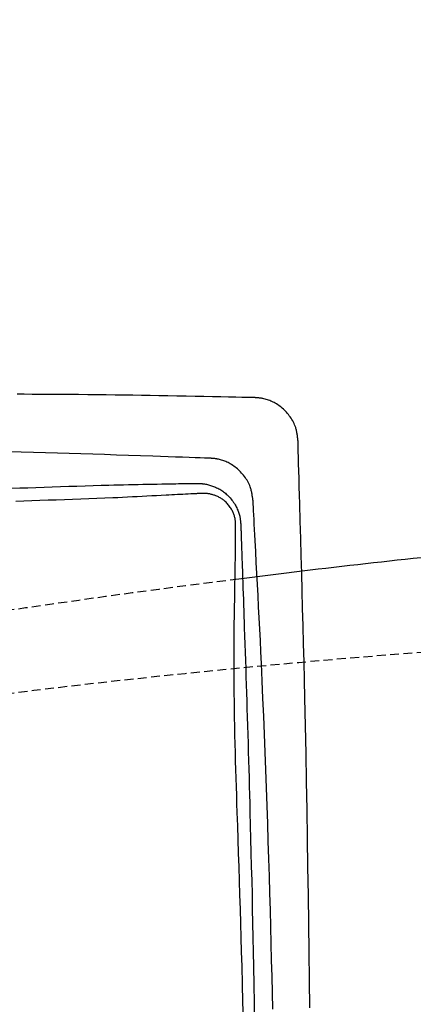
# Model space of a CAD drawing. Extents: x 0 to 1997, y 8 to 2789.
# Drawn here: x 507 to 595, y 2454 to 2676 of the extents above; entities that cross this region are included whole.
import ezdxf

# ---------------------------------------------------------------- set-up
doc = ezdxf.new("R2010")
doc.units = 0
doc.linetypes.add('EXLTYPE1', pattern=[3, 2, -1])
doc.layers.get('0').update_dxf_attribs({"linetype": 'CONTINUOUS'})
doc.layers.get('DEFPOINTS').update_dxf_attribs({"linetype": 'CONTINUOUS'})
for name, color, linetype in [('タンク', 7, 'CONTINUOUS'), ('便器', 7, 'CONTINUOUS'), ('止水栓', 7, 'CONTINUOUS')]:
    doc.layers.add(name, color=color, linetype=linetype)
doc.styles.add('EXCADDIM1', font='monotxt', dxfattribs={"width": 0.84, "bigfont": 'extfont'})
doc.styles.get("Standard").update_dxf_attribs({"font": 'monotxt', "bigfont": 'extfont'})
doc.dimstyles.new('ISO-25', dxfattribs={"dimtxt": 2.5, "dimasz": 2.5, "dimexe": 1.25, "dimexo": 0.625, "dimtad": 1, "dimtxsty": 'STANDARD', "dimcen": 2.5, "dimazin": 3, "dimtfac": 1, "dimtmove": 0, "dimatfit": 3})

# ---------------------------------------------------------------- blocks, each defined once
blk = doc.blocks.new('EX_NORM')
at = {"color": 0, "linetype": 'CONTINUOUS'}
for q in [(-1, 0.1667), (-1, 0), (-1, -0.1667)]:
    blk.add_line((0, 0), q, dxfattribs=at)
blk = doc.blocks.new('*D18')
at = {"layer": 'DEFPOINTS', "color": 0}
for p in [(353, 2699), (353, 2696), (674.54, 2520)]:
    blk.add_point(p, dxfattribs=at)
at = {"layer": '止水栓', "color": 3, "linetype": 'CONTINUOUS'}
for p, q in [((674.54, 2527), (674.54, 2706)), ((644.54, 2696), (383, 2696))]:
    blk.add_line(p, q, dxfattribs=at)
at = {"layer": '止水栓', "color": 3, "xscale": 30, "yscale": 30, "zscale": 30, "rotation": 180}
blk.add_blockref('EX_NORM', (353, 2696), dxfattribs=at)
at = {"layer": '止水栓', "color": 3, "xscale": 30, "yscale": 30, "zscale": 30}
blk.add_blockref('EX_NORM', (674.54, 2696), dxfattribs=at)
at = {"layer": '止水栓', "color": 2, "insert": (513.77, 2719), "char_height": 40, "attachment_point": 5, "style": 'EXCADDIM1'}
blk.add_mtext('（322）', dxfattribs=at)

msp = doc.modelspace()

# ---------------------------------------------------------------- linework, layer by layer
at = {"layer": 'タンク', "color": 2, "linetype": 'CONTINUOUS', "flags": 128}
for points in [[(559.523, 2590.571), (559.326, 2590.574), (558.765, 2590.585), (557.88, 2590.603), (556.714, 2590.625), (555.309, 2590.653), (553.706, 2590.684), (551.948, 2590.719), (550.076, 2590.755), (548.133, 2590.793), (546.159, 2590.832), (544.198, 2590.87), (542.094, 2590.911), (540.043, 2590.951), (538.035, 2590.989), (536.056, 2591.025), (534.096, 2591.06), (532.143, 2591.093), (530.185, 2591.124), (528.21, 2591.152), (526.207, 2591.179), (524.165, 2591.203), (522.07, 2591.225), (519.921, 2591.244), (517.745, 2591.261), (515.579, 2591.275), (513.46, 2591.287), (511.424, 2591.297), (509.509, 2591.306), (507.751, 2591.313), (506.186, 2591.318)], [(569.319, 2580.884), (569.318, 2580.893), (569.315, 2580.919), (569.309, 2580.96), (569.302, 2581.014), (569.294, 2581.08), (569.284, 2581.156), (569.273, 2581.241), (569.261, 2581.332), (569.249, 2581.429), (569.236, 2581.528), (569.223, 2581.629), (569.196, 2581.832), (569.169, 2582.035), (569.141, 2582.237), (569.111, 2582.439), (569.078, 2582.641), (569.042, 2582.843), (569.003, 2583.044), (568.959, 2583.246), (568.91, 2583.447), (568.855, 2583.647), (568.794, 2583.848), (568.688, 2584.154), (568.566, 2584.46), (568.43, 2584.763), (568.28, 2585.063), (568.118, 2585.361), (567.945, 2585.654), (567.761, 2585.942), (567.567, 2586.224), (567.364, 2586.501), (567.154, 2586.77), (566.937, 2587.032), (566.717, 2587.281), (566.492, 2587.521), (566.261, 2587.754), (566.024, 2587.978), (565.781, 2588.194), (565.532, 2588.401), (565.277, 2588.6), (565.016, 2588.791), (564.748, 2588.973), (564.475, 2589.147), (564.195, 2589.312), (563.953, 2589.446), (563.707, 2589.572), (563.458, 2589.692), (563.205, 2589.805), (562.95, 2589.911), (562.693, 2590.009), (562.434, 2590.099), (562.174, 2590.18), (561.913, 2590.253), (561.652, 2590.316), (561.391, 2590.371), (561.239, 2590.398), (561.087, 2590.422), (560.936, 2590.444), (560.787, 2590.463), (560.64, 2590.48), (560.495, 2590.495), (560.353, 2590.508), (560.214, 2590.52), (560.078, 2590.531), (559.947, 2590.54), (559.82, 2590.549), (559.778, 2590.552), (559.738, 2590.555), (559.699, 2590.558), (559.662, 2590.561), (559.629, 2590.563), (559.599, 2590.565), (559.573, 2590.567), (559.552, 2590.569), (559.536, 2590.57), (559.526, 2590.57), (559.523, 2590.571)], [(571.964, 2453.164), (571.897, 2459.402), (571.824, 2465.71), (571.743, 2472.072), (571.656, 2478.471), (571.563, 2484.89), (571.463, 2491.313), (571.356, 2497.724), (571.242, 2504.104), (571.122, 2510.439), (570.994, 2516.71), (570.86, 2522.901), (570.766, 2527.022), (570.67, 2531.103), (570.57, 2535.147), (570.469, 2539.159), (570.365, 2543.142), (570.26, 2547.1), (570.153, 2551.037), (570.046, 2554.956), (569.937, 2558.861), (569.828, 2562.756), (569.719, 2566.644), (569.665, 2568.582), (569.611, 2570.487), (569.56, 2572.328), (569.511, 2574.072), (569.465, 2575.687), (569.424, 2577.142), (569.389, 2578.404), (569.36, 2579.441), (569.338, 2580.221), (569.324, 2580.713), (569.319, 2580.884)], [(549.615, 2576.919), (549.456, 2576.924), (548.999, 2576.94), (548.276, 2576.965), (547.318, 2576.998), (546.156, 2577.039), (544.823, 2577.085), (543.349, 2577.136), (541.765, 2577.191), (540.104, 2577.249), (538.396, 2577.309), (536.673, 2577.369), (533.916, 2577.464), (531.194, 2577.558), (528.501, 2577.65), (525.827, 2577.74), (523.168, 2577.827), (520.515, 2577.911), (517.861, 2577.992), (515.199, 2578.07), (512.521, 2578.144), (509.822, 2578.214), (507.093, 2578.279), (503.268, 2578.362)], [(559.194, 2567.505), (559.193, 2567.514), (559.189, 2567.54), (559.183, 2567.581), (559.174, 2567.635), (559.164, 2567.701), (559.152, 2567.777), (559.139, 2567.861), (559.124, 2567.952), (559.109, 2568.048), (559.094, 2568.147), (559.078, 2568.248), (559.046, 2568.451), (559.014, 2568.653), (558.98, 2568.854), (558.944, 2569.056), (558.906, 2569.257), (558.865, 2569.458), (558.82, 2569.658), (558.771, 2569.859), (558.717, 2570.059), (558.657, 2570.258), (558.59, 2570.457), (558.476, 2570.761), (558.346, 2571.063), (558.202, 2571.363), (558.044, 2571.659), (557.874, 2571.953), (557.692, 2572.241), (557.499, 2572.525), (557.297, 2572.804), (557.085, 2573.076), (556.866, 2573.341), (556.64, 2573.598), (556.412, 2573.843), (556.177, 2574.08), (555.937, 2574.308), (555.692, 2574.528), (555.44, 2574.739), (555.183, 2574.942), (554.92, 2575.136), (554.652, 2575.32), (554.378, 2575.496), (554.099, 2575.662), (553.815, 2575.819), (553.584, 2575.937), (553.35, 2576.049), (553.113, 2576.155), (552.874, 2576.254), (552.634, 2576.346), (552.391, 2576.432), (552.148, 2576.51), (551.903, 2576.58), (551.658, 2576.644), (551.413, 2576.699), (551.168, 2576.747), (551.031, 2576.77), (550.894, 2576.791), (550.759, 2576.81), (550.625, 2576.827), (550.495, 2576.842), (550.367, 2576.855), (550.244, 2576.867), (550.125, 2576.878), (550.01, 2576.888), (549.902, 2576.896), (549.8, 2576.904), (549.774, 2576.906), (549.748, 2576.908), (549.724, 2576.91), (549.701, 2576.912), (549.68, 2576.913), (549.662, 2576.915), (549.646, 2576.916), (549.633, 2576.917), (549.623, 2576.918), (549.617, 2576.918), (549.615, 2576.919)], [(504.952, 2570.16), (506.738, 2570.228), (508.541, 2570.296), (510.364, 2570.362), (512.202, 2570.427), (514.05, 2570.491), (515.901, 2570.553), (517.751, 2570.613), (519.595, 2570.672), (521.426, 2570.727), (523.239, 2570.78), (525.029, 2570.83), (526.791, 2570.877), (527.907, 2570.906), (529.012, 2570.933), (530.106, 2570.959), (531.191, 2570.984), (532.269, 2571.008), (533.342, 2571.031), (534.411, 2571.053), (535.479, 2571.074), (536.546, 2571.095), (537.615, 2571.115), (538.688, 2571.134), (539.328, 2571.146), (539.968, 2571.157), (540.605, 2571.168), (541.238, 2571.179), (541.864, 2571.189), (542.481, 2571.199), (543.086, 2571.209), (543.679, 2571.219), (544.257, 2571.228), (544.816, 2571.238), (545.357, 2571.246), (545.532, 2571.249), (545.702, 2571.252), (545.864, 2571.255), (546.017, 2571.257), (546.157, 2571.259), (546.283, 2571.261), (546.391, 2571.263), (546.48, 2571.265), (546.546, 2571.266), (546.588, 2571.266), (546.602, 2571.267)], [(546.602, 2571.267), (546.608, 2571.266), (546.623, 2571.266), (546.648, 2571.264), (546.681, 2571.263), (546.721, 2571.26), (546.766, 2571.258), (546.817, 2571.255), (546.871, 2571.253), (546.928, 2571.25), (546.987, 2571.247), (547.047, 2571.244), (547.166, 2571.237), (547.283, 2571.231), (547.4, 2571.224), (547.515, 2571.217), (547.631, 2571.209), (547.746, 2571.2), (547.861, 2571.19), (547.977, 2571.178), (548.093, 2571.165), (548.21, 2571.15), (548.328, 2571.133), (548.545, 2571.097), (548.765, 2571.053), (548.988, 2571.003), (549.212, 2570.946), (549.438, 2570.883), (549.665, 2570.814), (549.891, 2570.74), (550.115, 2570.661), (550.338, 2570.577), (550.559, 2570.489), (550.776, 2570.397), (551.019, 2570.287), (551.257, 2570.171), (551.49, 2570.05), (551.719, 2569.924), (551.942, 2569.791), (552.161, 2569.653), (552.376, 2569.508), (552.587, 2569.357), (552.794, 2569.198), (552.998, 2569.033), (553.198, 2568.86), (553.422, 2568.654), (553.641, 2568.438), (553.856, 2568.214), (554.064, 2567.981), (554.267, 2567.741), (554.463, 2567.494), (554.652, 2567.241), (554.833, 2566.981), (555.006, 2566.717), (555.171, 2566.447), (555.327, 2566.173), (555.446, 2565.949), (555.559, 2565.722), (555.666, 2565.493), (555.766, 2565.263), (555.859, 2565.031), (555.945, 2564.797), (556.024, 2564.563), (556.095, 2564.328), (556.159, 2564.092), (556.215, 2563.856), (556.264, 2563.62), (556.288, 2563.481), (556.311, 2563.343), (556.331, 2563.205), (556.348, 2563.07), (556.364, 2562.936), (556.378, 2562.805), (556.391, 2562.676), (556.402, 2562.552), (556.413, 2562.431), (556.422, 2562.315), (556.431, 2562.204), (556.434, 2562.171), (556.436, 2562.138), (556.438, 2562.108), (556.441, 2562.079), (556.443, 2562.052), (556.445, 2562.028), (556.446, 2562.008), (556.448, 2561.991), (556.449, 2561.979), (556.449, 2561.971), (556.449, 2561.968)], [(563.638, 2452.857), (563.561, 2456.541), (563.48, 2460.234), (563.393, 2463.94), (563.301, 2467.665), (563.205, 2471.414), (563.103, 2475.191), (562.995, 2479.002), (562.882, 2482.851), (562.764, 2486.743), (562.639, 2490.681), (562.509, 2494.659), (562.373, 2498.667), (562.232, 2502.696), (562.085, 2506.737), (561.932, 2510.781), (561.774, 2514.819), (561.611, 2518.842), (561.443, 2522.842), (561.27, 2526.808), (561.092, 2530.732), (560.971, 2533.322), (560.847, 2535.891), (560.722, 2538.442), (560.595, 2540.976), (560.467, 2543.496), (560.337, 2546.003), (560.207, 2548.5), (560.076, 2550.989), (559.944, 2553.472), (559.812, 2555.95), (559.68, 2558.427), (559.614, 2559.661), (559.549, 2560.875), (559.486, 2562.049), (559.427, 2563.16), (559.372, 2564.19), (559.322, 2565.118), (559.279, 2565.923), (559.244, 2566.584), (559.217, 2567.082), (559.2, 2567.396), (559.194, 2567.505)], [(556.449, 2561.968), (556.45, 2561.951), (556.452, 2561.903), (556.454, 2561.826), (556.458, 2561.723), (556.462, 2561.596), (556.467, 2561.45), (556.473, 2561.287), (556.479, 2561.109), (556.485, 2560.919), (556.492, 2560.721), (556.499, 2560.518), (556.521, 2559.888), (556.543, 2559.235), (556.566, 2558.56), (556.59, 2557.867), (556.614, 2557.157), (556.639, 2556.434), (556.664, 2555.699), (556.69, 2554.954), (556.716, 2554.203), (556.742, 2553.448), (556.768, 2552.691), (556.811, 2551.43), (556.855, 2550.171), (556.898, 2548.911), (556.942, 2547.651), (556.985, 2546.389), (557.029, 2545.126), (557.072, 2543.861), (557.115, 2542.592), (557.159, 2541.32), (557.202, 2540.044), (557.246, 2538.762), (557.308, 2536.93), (557.369, 2535.09), (557.431, 2533.246), (557.492, 2531.4), (557.553, 2529.557), (557.612, 2527.718), (557.672, 2525.887), (557.73, 2524.068), (557.787, 2522.264), (557.843, 2520.478), (557.898, 2518.713), (557.96, 2516.698), (558.02, 2514.712), (558.079, 2512.748), (558.136, 2510.802), (558.192, 2508.869), (558.247, 2506.944), (558.301, 2505.022), (558.354, 2503.098), (558.407, 2501.168), (558.459, 2499.226), (558.511, 2497.267), (558.589, 2494.265), (558.667, 2491.218), (558.745, 2488.131), (558.822, 2485.007), (558.898, 2481.85), (558.973, 2478.666), (559.047, 2475.457), (559.12, 2472.229), (559.191, 2468.985), (559.261, 2465.729), (559.329, 2462.466), (559.411, 2458.38), (559.49, 2454.288), (559.566, 2450.191)]]:
    msp.add_lwpolyline(points, dxfattribs=at)
at = {"layer": 'タンク', "color": 4, "linetype": 'CONTINUOUS', "flags": 128}
for points in [[(547.558, 2568.998), (547.543, 2568.997), (547.501, 2568.995), (547.435, 2568.992), (547.346, 2568.987), (547.238, 2568.982), (547.112, 2568.975), (546.971, 2568.968), (546.818, 2568.961), (546.655, 2568.952), (546.485, 2568.944), (546.309, 2568.935), (545.769, 2568.908), (545.209, 2568.88), (544.632, 2568.85), (544.04, 2568.82), (543.434, 2568.79), (542.818, 2568.758), (542.192, 2568.726), (541.56, 2568.694), (540.923, 2568.661), (540.283, 2568.628), (539.642, 2568.595), (538.563, 2568.538), (537.486, 2568.481), (536.41, 2568.424), (535.334, 2568.367), (534.255, 2568.311), (533.173, 2568.255), (532.085, 2568.2), (530.99, 2568.146), (529.886, 2568.093), (528.772, 2568.041), (527.646, 2567.99), (525.887, 2567.916), (524.101, 2567.845), (522.293, 2567.776), (520.468, 2567.71), (518.632, 2567.646), (516.789, 2567.582), (514.946, 2567.52), (513.106, 2567.458), (511.276, 2567.395), (509.46, 2567.332), (507.664, 2567.267), (505.882, 2567.199)], [(555.297, 2561.871), (555.297, 2561.873), (555.297, 2561.879), (555.296, 2561.889), (555.296, 2561.903), (555.295, 2561.919), (555.294, 2561.938), (555.293, 2561.96), (555.292, 2561.983), (555.291, 2562.008), (555.29, 2562.034), (555.289, 2562.06), (555.284, 2562.149), (555.28, 2562.242), (555.275, 2562.338), (555.269, 2562.437), (555.262, 2562.539), (555.254, 2562.643), (555.244, 2562.75), (555.233, 2562.858), (555.221, 2562.967), (555.206, 2563.077), (555.189, 2563.188), (555.155, 2563.377), (555.114, 2563.566), (555.067, 2563.754), (555.014, 2563.943), (554.954, 2564.13), (554.888, 2564.317), (554.816, 2564.503), (554.738, 2564.688), (554.655, 2564.871), (554.566, 2565.053), (554.471, 2565.232), (554.35, 2565.447), (554.22, 2565.659), (554.084, 2565.867), (553.941, 2566.069), (553.792, 2566.267), (553.637, 2566.46), (553.477, 2566.646), (553.311, 2566.826), (553.141, 2566.999), (552.967, 2567.165), (552.788, 2567.323), (552.631, 2567.453), (552.47, 2567.578), (552.306, 2567.696), (552.14, 2567.809), (551.97, 2567.917), (551.797, 2568.019), (551.62, 2568.116), (551.44, 2568.208), (551.256, 2568.296), (551.068, 2568.379), (550.876, 2568.457), (550.704, 2568.523), (550.529, 2568.585), (550.353, 2568.644), (550.175, 2568.699), (549.996, 2568.749), (549.816, 2568.796), (549.637, 2568.838), (549.459, 2568.875), (549.283, 2568.907), (549.109, 2568.933), (548.937, 2568.955), (548.842, 2568.964), (548.749, 2568.972), (548.656, 2568.978), (548.563, 2568.983), (548.471, 2568.987), (548.378, 2568.99), (548.286, 2568.992), (548.193, 2568.994), (548.1, 2568.995), (548.006, 2568.995), (547.912, 2568.996), (547.864, 2568.996), (547.817, 2568.997), (547.772, 2568.997), (547.728, 2568.997), (547.688, 2568.997), (547.652, 2568.997), (547.62, 2568.998), (547.594, 2568.998), (547.574, 2568.998), (547.562, 2568.998), (547.558, 2568.998)], [(557.029, 2450.506), (556.934, 2454.515), (556.834, 2458.528), (556.728, 2462.546), (556.639, 2465.764), (556.548, 2468.983), (556.454, 2472.197), (556.357, 2475.401), (556.259, 2478.591), (556.159, 2481.761), (556.059, 2484.907), (555.958, 2488.023), (555.857, 2491.106), (555.756, 2494.149), (555.656, 2497.148), (555.591, 2499.105), (555.527, 2501.046), (555.463, 2502.975), (555.402, 2504.897), (555.343, 2506.818), (555.286, 2508.742), (555.232, 2510.673), (555.182, 2512.618), (555.135, 2514.58), (555.092, 2516.566), (555.054, 2518.578), (555.025, 2520.341), (555, 2522.125), (554.979, 2523.927), (554.962, 2525.744), (554.95, 2527.572), (554.942, 2529.409), (554.939, 2531.25), (554.941, 2533.094), (554.948, 2534.937), (554.961, 2536.775), (554.979, 2538.606), (554.995, 2539.889), (555.014, 2541.167), (555.034, 2542.441), (555.056, 2543.712), (555.079, 2544.98), (555.103, 2546.245), (555.126, 2547.509), (555.149, 2548.771), (555.171, 2550.033), (555.191, 2551.295), (555.21, 2552.558), (555.22, 2553.317), (555.229, 2554.075), (555.238, 2554.828), (555.246, 2555.574), (555.253, 2556.311), (555.259, 2557.037), (555.266, 2557.749), (555.271, 2558.444), (555.277, 2559.121), (555.282, 2559.777), (555.286, 2560.409), (555.288, 2560.615), (555.289, 2560.814), (555.291, 2561.005), (555.292, 2561.184), (555.293, 2561.349), (555.295, 2561.496), (555.295, 2561.623), (555.296, 2561.727), (555.297, 2561.805), (555.297, 2561.854), (555.297, 2561.871)]]:
    msp.add_lwpolyline(points, dxfattribs=at)
at = {"layer": '便器', "color": 2, "linetype": 'CONTINUOUS'}
msp.add_arc((820.927, 466.145), 2100.353, 95.679844, 97.245536, dxfattribs=at)
at = {"layer": '便器', "color": 2, "linetype": 'EXLTYPE1'}
msp.add_arc((868.981, 69.398), 2500, 97.191249, 99.411257, dxfattribs=at)
at = {"layer": '便器', "color": 6, "linetype": 'EXLTYPE1'}
msp.add_arc((749.399, 538.999), 2000, 82.910565, 98.594473, dxfattribs=at)

# ---------------------------------------------------------------- dimensions: what is measured, and where the dimension line sits
at = {"layer": '止水栓', "color": 3, "linetype": 'CONTINUOUS'}
dim = msp.add_linear_dim(base=(353, 2696), p1=(674.538, 2520), p2=(353, 2699), text='（322）', dimstyle='ISO-25', override={"dimtxt": 40, "dimasz": 30, "dimexe": 10, "dimexo": 7, "dimgap": 0, "dimtad": 1, "dimjust": 0, "dimtih": 0, "dimtoh": 0, "dimdec": 1, "dimzin": 8, "dimlunit": 2, "dimtxsty": 'EXCADDIM1', "dimblk1": 'EX_NORM', "dimblk2": 'EX_NORM', "dimsah": 1, "dimse1": 0, "dimse2": 1, "dimclrd": 3, "dimclre": 3, "dimclrt": 2, "dimtmove": 2}, dxfattribs=at)
dim.commit()
dim.dimension.update_dxf_attribs({"geometry": '*D18', "text_midpoint": (513.769, 2719), "dimtype": 160})

doc.saveas('drawing.dxf')
